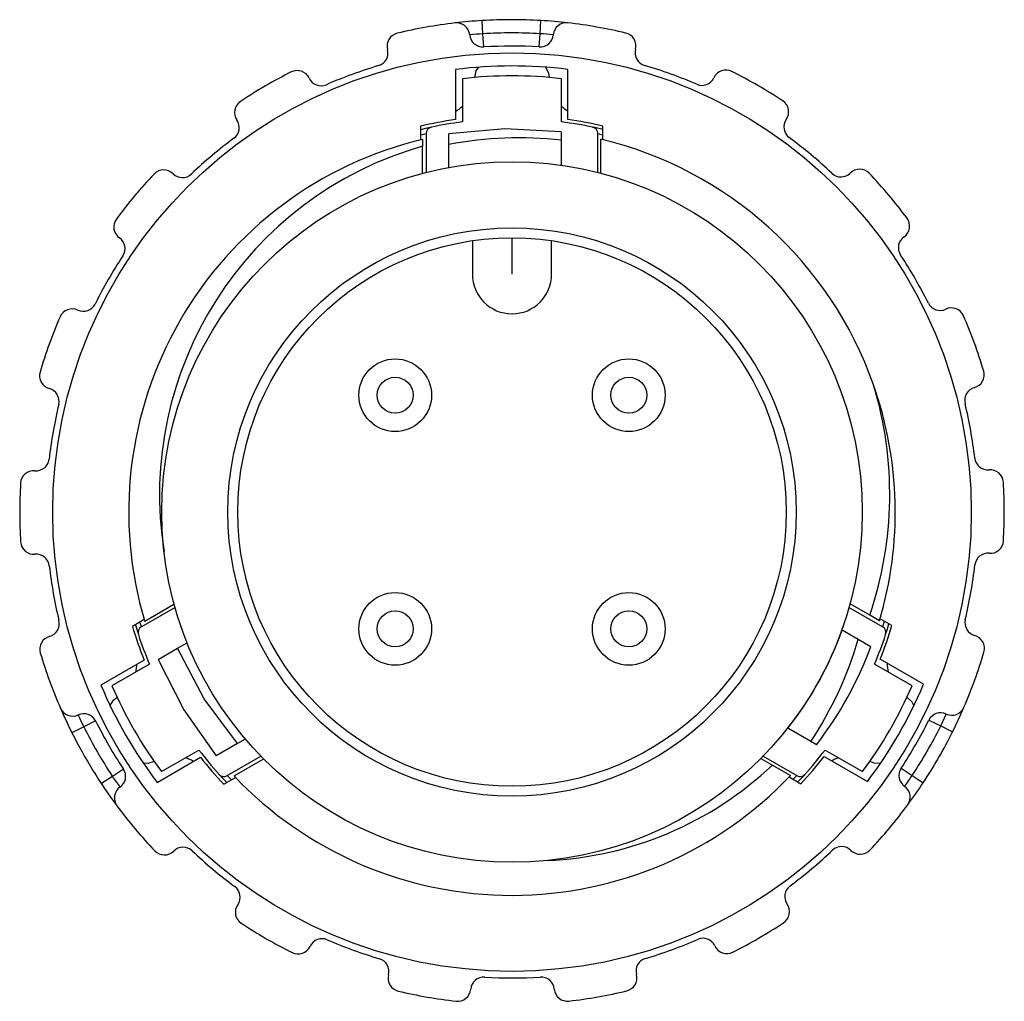
# Model space of a CAD drawing. Units: millimetres. Extents: x 20 to 264, y 78 to 174.
# Drawn here: x 249 to 264, y 88 to 102 of the extents above; entities that cross this region are included whole.
import ezdxf

# ---------------------------------------------------------------- set-up
doc = ezdxf.new("R2010")
doc.units = ezdxf.units.MM

msp = doc.modelspace()

# ---------------------------------------------------------------- linework, layer by layer
for p, q in [((256.0531, 102.2171), (256.041, 102.4167)), ((256.9179, 102.218), (256.9296, 102.4177)), ((256.0653, 102.0175), (256.0531, 102.2171)), ((256.9062, 102.0184), (256.9179, 102.218)), ((255.6361, 101.6758), (255.6369, 100.9191)), ((255.9304, 101.5564), (255.9529, 101.6576)), ((255.9529, 101.6576), (255.9918, 101.7118)), ((257.0009, 101.7113), (257.0451, 101.6271)), ((257.0451, 101.6271), (257.0547, 101.5565)), ((257.3369, 100.9208), (257.3361, 101.6776)), ((255.7431, 101.5377), (255.7431, 100.883)), ((257.2431, 100.883), (257.2431, 101.5377)), ((255.1067, 100.8181), (255.1069, 100.6124)), ((255.185, 100.7849), (255.1067, 100.7655)), ((255.2726, 100.804), (255.185, 100.7849)), ((256.3854, 100.7795), (255.5371, 100.7011)), ((257.2371, 100.7326), (256.3854, 100.7795)), ((257.2371, 100.7326), (257.2372, 100.6065)), ((257.7471, 100.7968), (257.7136, 100.804)), ((257.8673, 100.7688), (257.7471, 100.7968)), ((257.8675, 100.6153), (257.8673, 100.821)), ((255.1068, 100.6859), (255.1124, 100.6874)), ((255.1124, 100.6874), (255.1931, 100.7061)), ((255.1372, 100.6198), (255.1373, 100.5153)), ((255.1931, 100.7061), (255.1931, 100.1186)), ((255.5373, 100.5422), (255.5371, 100.7011)), ((257.2372, 100.6065), (257.2376, 100.2279)), ((257.7931, 100.1186), (257.7931, 100.7061)), ((257.7931, 100.7061), (257.824, 100.6991)), ((257.824, 100.6991), (257.8674, 100.6883)), ((257.8377, 100.1071), (257.8372, 100.6226)), ((255.1377, 100.1042), (255.1373, 100.5153)), ((255.5376, 100.1936), (255.5373, 100.5422)), ((255.8931, 99.0869), (255.8931, 98.5805)), ((256.4931, 98.5805), (256.4931, 99.1305)), ((257.0931, 98.5805), (257.0931, 99.0869)), ((251.3766, 93.5791), (250.9348, 93.3234)), ((251.381, 93.5817), (251.3766, 93.5791)), ((261.9068, 93.4204), (261.6081, 93.5924)), ((251.3934, 93.5373), (250.8846, 93.2435)), ((262.1016, 93.2435), (261.5928, 93.5373)), ((250.926, 93.3533), (250.748, 93.2503)), ((250.7931, 93.2764), (250.829, 93.1583)), ((250.8752, 93.2738), (250.8628, 93.3168)), ((262.0548, 93.3351), (261.9068, 93.4204)), ((262.2418, 93.2623), (262.0636, 93.365)), ((262.1258, 93.3228), (262.1016, 93.2435)), ((262.1273, 93.3283), (262.1258, 93.3228)), ((262.1739, 93.2111), (262.1962, 93.2886)), ((250.829, 93.1583), (250.8396, 93.1257)), ((250.8846, 93.2435), (250.8752, 93.2738)), ((261.4856, 93.2013), (261.49, 93.1988)), ((261.49, 93.1988), (261.7328, 93.0589)), ((262.1466, 93.1257), (262.1739, 93.2111)), ((251.4329, 92.9184), (251.5764, 93.0015)), ((261.7328, 93.0589), (261.9253, 92.9481)), ((251.1397, 92.7487), (251.4329, 92.9184)), ((251.8359, 92.1545), (251.4329, 92.9184)), ((250.9267, 92.741), (250.2717, 92.3619)), ((251.0063, 92.6787), (250.4393, 92.3514)), ((251.1397, 92.7487), (251.5249, 91.9877)), ((262.5468, 92.3514), (261.9799, 92.6787)), ((262.72, 92.375), (262.0642, 92.7527)), ((250.4101, 92.0548), (250.4609, 92.1352)), ((250.4609, 92.1352), (250.5172, 92.1789)), ((252.3407, 91.4796), (251.8359, 92.1545)), ((262.4694, 92.1798), (262.5458, 92.1098)), ((262.5458, 92.1098), (262.5732, 92.0489)), ((251.5249, 91.9877), (252.0168, 91.2922)), ((250.1916, 91.8193), (250.0128, 91.7296)), ((262.8012, 91.8325), (262.9802, 91.7432)), ((250.0128, 91.7296), (249.834, 91.6399)), ((260.6696, 91.7095), (260.6653, 91.712)), ((261.0151, 91.5105), (260.6696, 91.7095)), ((262.9802, 91.7432), (263.1592, 91.6539)), ((252.4561, 91.5464), (252.3407, 91.4796)), ((261.1026, 91.4601), (261.0151, 91.5105)), ((251.1893, 91.0523), (251.7563, 91.3797)), ((252.3407, 91.4796), (252.0168, 91.2922)), ((261.2298, 91.3797), (261.7968, 91.0523)), ((251.0795, 91.2052), (250.9806, 91.174)), ((251.1232, 90.8906), (251.7782, 91.2697)), ((252.1846, 90.9918), (252.6934, 91.2856)), ((252.2873, 90.9866), (252.729, 91.2422)), ((252.729, 91.2422), (252.7335, 91.2448)), ((260.2605, 91.2527), (260.4341, 91.1528)), ((260.2928, 91.2856), (260.8016, 90.9918)), ((261.2157, 91.2796), (261.8715, 90.9019)), ((261.9732, 91.1791), (261.9073, 91.206)), ((250.6128, 91.0915), (250.446, 90.9811)), ((250.9806, 91.174), (250.9142, 91.1807)), ((260.4341, 91.1528), (260.7073, 90.9954)), ((262.0682, 91.1752), (261.9732, 91.1791)), ((262.3815, 91.1038), (262.5486, 90.9938)), ((250.446, 90.9811), (250.2792, 90.8708)), ((252.0601, 91.0117), (252.1204, 90.9454)), ((252.1204, 90.9454), (252.1763, 90.8874)), ((252.1308, 90.861), (252.3088, 90.964)), ((252.2412, 90.9313), (252.1846, 90.9918)), ((252.2452, 90.9272), (252.2412, 90.9313)), ((260.6858, 90.9728), (260.864, 90.8701)), ((260.7801, 90.9686), (260.749, 90.9364)), ((260.8016, 90.9918), (260.7801, 90.9686)), ((260.8188, 90.8962), (260.9032, 90.9863)), ((260.9032, 90.9863), (260.9261, 91.0117)), ((262.5486, 90.9938), (262.7156, 90.8838))]:
    msp.add_line(p, q)
for centre, radius in [((256.4931, 94.9805), 6.95), ((256.4931, 94.9805), 5.3), ((256.4931, 94.9805), 4.3), ((256.4931, 94.9805), 4.15), ((254.7253, 96.7482), 0.55), ((258.2609, 96.7482), 0.55), ((254.7253, 96.7482), 0.2718), ((258.2609, 96.7482), 0.2718), ((254.7253, 93.2127), 0.55), ((258.2609, 93.2127), 0.55), ((254.7253, 93.2127), 0.2718), ((258.2609, 93.2127), 0.2718)]:
    msp.add_circle(centre, radius)
for centre, radius, start, end in [((256.4931, 94.9805), 7.45, 96.64078, 103.47923), ((256.4931, 94.9805), 7.45, 93.47923, 96.64078), ((255.6547, 102.1818), 0.2, 5.06, 96.64078), ((256.4931, 94.9805), 7.45, 86.64078, 93.47923), ((256.4931, 94.9805), 7.45, 83.47923, 86.64078), ((257.3164, 102.1836), 0.2, 83.47923, 175.06001), ((256.4931, 94.9805), 7.45, 76.6408, 83.47923), ((254.8032, 102.0308), 0.2, 103.47923, 195.06), ((256.2731, 98.5988), 3.625, 93.47923, 96.64078), ((256.4931, 94.9805), 7.25, 86.64078, 93.47923), ((256.7055, 98.5992), 3.625, 83.47923, 86.64078), ((258.1683, 102.0343), 0.2, 345.06, 76.6408), ((256.0531, 102.2171), 0.2, 185.06, 273.47919), ((256.9179, 102.218), 0.2, 266.64081, 355.06), ((254.4169, 101.9268), 0.2, 286.64079, 15.06), ((256.4931, 94.9805), 7.05, 86.64078, 93.47923), ((258.5547, 101.9312), 0.2, 165.06001, 253.47919), ((256.4931, 94.9805), 7.45, 116.64078, 123.47923), ((253.2422, 101.4608), 0.2, 25.06, 116.64078), ((256.4931, 94.9805), 7.05, 106.64078, 113.47923), ((256.4931, 94.9805), 6.75, 82.82578, 97.29424), ((256.4931, 94.9805), 7.05, 66.6408, 73.4792), ((259.7304, 101.4676), 0.2, 63.4792, 155.06001), ((256.4931, 94.9805), 7.45, 56.6408, 63.4792), ((253.6046, 101.6302), 0.2, 205.06, 293.4792), ((256.4931, 94.9805), 6.6, 83.47502, 96.52498), ((259.3677, 101.6362), 0.2, 246.64081, 335.06), ((252.4937, 101.0276), 0.2, 123.47923, 215.06), ((260.4798, 101.036), 0.2, 325.06, 56.6408), ((255.333, 101.5595), 0.6, 300.4108, 313.1133), ((257.6532, 101.5595), 0.6, 226.88669, 238.17209), ((252.1663, 100.7978), 0.2, 306.64079, 35.06), ((256.4931, 94.9805), 6, 98.20431, 103.36008), ((256.4931, 94.9805), 5.95, 97.24142, 101.83701), ((256.4931, 94.9805), 5.95, 78.163, 82.75858), ((256.4931, 94.9805), 6, 76.7599, 81.9157), ((260.8077, 100.8069), 0.2, 145.06001, 233.47919), ((255.2931, 100.7061), 0.1, 101.83701, 180), ((257.6931, 100.7061), 0.1, 0, 78.163), ((256.4931, 94.9805), 5.8, 103.51955, 196.60049), ((256.4931, 94.9805), 7.05, 126.64078, 133.47923), ((256.5987, 94.9825), 5.6601, 83.52301, 100.80876), ((256.4931, 94.9805), 5.8, 19.3831, 76.6005), ((256.4931, 94.9805), 7.05, 46.64079, 53.4792), ((256.6437, 95.2417), 5.4845, 105.9418, 189.02762), ((251.2219, 99.9581), 0.2, 45.06, 136.64078), ((261.7539, 99.9691), 0.2, 43.4792, 135.06001), ((256.4931, 94.9805), 7.45, 136.64078, 143.47923), ((251.5044, 100.2412), 0.2, 225.06, 313.4792), ((261.4707, 100.2517), 0.2, 226.64081, 315.06), ((256.4931, 94.9805), 7.45, 36.64079, 43.4792), ((250.6667, 99.2951), 0.2, 143.47923, 235.06), ((262.3104, 99.3072), 0.2, 305.06, 36.64079), ((250.4376, 98.9672), 0.2, 326.64079, 55.06), ((262.5402, 98.9798), 0.2, 125.06001, 213.47919), ((256.4931, 94.9805), 7.05, 146.64078, 153.47923), ((256.4931, 94.9805), 7.05, 26.64079, 33.4792), ((256.4931, 98.5805), 0.6, 180, 0), ((249.8373, 97.8551), 0.2, 65.06, 156.64078), ((250.006, 98.2178), 0.2, 245.06, 333.4792), ((262.9734, 98.2313), 0.2, 206.64081, 295.06), ((263.1428, 97.869), 0.2, 23.4792, 115.06001), ((256.4931, 94.9805), 7.45, 156.64078, 163.47923), ((256.4931, 94.9805), 7.45, 16.64079, 23.4792), ((249.5424, 97.0421), 0.2, 163.47923, 255.06), ((263.4395, 97.0567), 0.2, 285.06, 16.64079), ((256.5135, 95.2525), 5.696, 341.23711, 16.86929), ((256.4931, 94.9805), 5.8, 343.5195, 19.3831), ((263.5434, 96.6704), 0.2, 105.06001, 193.47919), ((249.4393, 96.6556), 0.2, 346.64079, 75.06), ((256.4931, 94.9805), 7.05, 166.64078, 173.47923), ((256.4931, 94.9805), 7.05, 6.64079, 13.4792), ((249.29, 95.8038), 0.2, 265.06, 353.4792), ((263.6945, 95.8189), 0.2, 186.64081, 275.06), ((249.2555, 95.4053), 0.2, 85.06001, 176.64078), ((263.7297, 95.4205), 0.2, 3.4792, 95.06001), ((256.4931, 94.9805), 7.45, 176.64078, 183.47919), ((256.4931, 94.9805), 7.45, 356.64079, 3.4792), ((249.2565, 94.5405), 0.2, 183.47919, 275.06), ((263.7306, 94.5557), 0.2, 265.06, 356.64079), ((249.2917, 94.1421), 0.2, 6.64079, 95.06001), ((263.6962, 94.1571), 0.2, 85.06001, 173.47923), ((256.4931, 94.9805), 7.05, 346.64079, 353.4792), ((256.4931, 94.9805), 7.05, 186.64081, 193.47919), ((249.4428, 93.2906), 0.2, 285.06, 13.4792), ((263.5469, 93.3053), 0.2, 166.64078, 255.06), ((256.4931, 94.9805), 6, 196.75989, 201.91571), ((250.9346, 93.1569), 0.1, 120, 198.16299), ((256.4931, 94.9805), 5.95, 198.16299, 202.75861), ((256.4931, 94.9805), 5.305, 321.9325, 340.37601), ((256.4931, 94.9805), 5.95, 337.24139, 341.83701), ((256.4931, 94.9805), 6, 338.2043, 343.36011), ((262.0516, 93.1569), 0.1, 341.83701, 60), ((249.5467, 92.9043), 0.2, 105.06001, 196.64081), ((256.3208, 94.6268), 5.6345, 326.42171, 343.8436), ((263.4438, 92.9188), 0.2, 343.4792, 75.06), ((256.4931, 94.9805), 7.45, 196.64081, 203.47919), ((256.4931, 94.9805), 5.8, 322.63029, 339.48711), ((256.4931, 94.9805), 7.45, 336.64079, 343.4792), ((262.7708, 92.6956), 0.6, 180.41071, 193.11331), ((250.2154, 92.6956), 0.6, 346.8867, 358.1721), ((256.4931, 94.9805), 6.75, 202.82581, 217.29431), ((256.4931, 94.9805), 6.6, 203.47501, 216.52499), ((256.4931, 94.9805), 6.6, 323.47501, 336.52499), ((256.4931, 94.9805), 6.75, 322.82581, 337.2942), ((249.8434, 92.092), 0.2, 203.47919, 295.06), ((256.4931, 94.9805), 7.45, 203.47919, 206.64081), ((262.9802, 91.7432), 0.2, 65.06, 153.47923), ((263.1489, 92.1059), 0.2, 245.06, 336.64079), ((256.4931, 94.9805), 7.45, 333.4792, 336.64079), ((250.0128, 91.7296), 0.2, 26.64079, 115.06001), ((253.2529, 93.355), 3.625, 203.47919, 206.64081), ((256.4931, 94.9805), 7.05, 206.64081, 213.47919), ((256.4931, 94.9805), 7.05, 326.64079, 333.4792), ((259.7367, 93.3618), 3.625, 333.4792, 336.64079), ((256.4931, 94.9805), 7.45, 206.64081, 216.64069), ((256.4931, 94.9805), 7.25, 206.64081, 213.47919), ((256.4931, 94.9805), 7.25, 326.64079, 333.4792), ((256.4931, 94.9805), 7.45, 326.64079, 333.4792), ((256.4931, 94.9805), 5.95, 217.24139, 221.83701), ((256.4931, 94.9805), 5.95, 318.16299, 322.75861), ((251.3755, 90.6863), 0.6, 60.4108, 73.1133), ((256.4931, 94.9805), 6, 218.20432, 223.36011), ((256.4931, 94.9805), 6, 316.7599, 321.9157), ((261.6107, 90.6863), 0.6, 106.88668, 118.17207), ((250.446, 90.9811), 0.2, 305.06, 33.4792), ((256.7913, 95.0015), 5.2993, 272.56671, 313.42426), ((262.5486, 90.9938), 0.2, 146.64078, 235.06), ((253.4695, 92.9808), 3.625, 213.47919, 216.64081), ((252.1346, 91.0784), 0.1, 221.83701, 300), ((256.4931, 94.9805), 5.8, 223.5195, 316.60049), ((260.8516, 91.0784), 0.1, 240, 318.16299), ((259.5208, 92.9871), 3.625, 323.4792, 326.64079), ((250.6758, 90.6537), 0.2, 125.06001, 216.64081), ((262.3195, 90.6659), 0.2, 323.4792, 55.06), ((256.4931, 94.9805), 7.45, 323.4792, 326.64079), ((256.4931, 94.9805), 7.45, 216.64081, 223.47919), ((256.4931, 94.9805), 7.45, 316.64079, 323.4792), ((251.2323, 89.9918), 0.2, 223.47919, 315.06), ((251.5155, 89.7093), 0.2, 46.64079, 135.06001), ((256.4931, 94.9805), 7.05, 226.64081, 233.47919), ((256.4931, 94.9805), 7.05, 306.64079, 313.4792), ((261.4818, 89.7197), 0.2, 45.06, 133.47923), ((261.7643, 90.0028), 0.2, 225.06, 316.64079), ((252.1785, 89.1541), 0.2, 325.06, 53.4792), ((260.8199, 89.1631), 0.2, 126.64078, 215.06), ((252.5064, 88.925), 0.2, 145.06001, 236.64081), ((260.4925, 88.9334), 0.2, 303.4792, 35.06), ((256.4931, 94.9805), 7.45, 236.64081, 243.47919), ((256.4931, 94.9805), 7.45, 296.64079, 303.4792), ((253.6185, 88.3247), 0.2, 66.6408, 155.06001), ((256.4931, 94.9805), 7.05, 246.64081, 253.47919), ((256.4931, 94.9805), 7.05, 286.64079, 293.4792), ((259.3816, 88.3307), 0.2, 25.06, 113.47923), ((253.2558, 88.4934), 0.2, 243.47919, 335.06), ((259.744, 88.5002), 0.2, 205.06, 296.64079), ((254.4315, 88.0298), 0.2, 345.06, 73.4792), ((258.5693, 88.0341), 0.2, 106.64078, 195.06), ((254.8179, 87.9267), 0.2, 165.06001, 256.64081), ((256.0683, 87.7429), 0.2, 86.64078, 175.06001), ((256.4931, 94.9805), 7.05, 266.64081, 273.47919), ((256.9331, 87.7438), 0.2, 5.06, 93.47923), ((258.183, 87.9302), 0.2, 283.47919, 15.06), ((257.3315, 87.7791), 0.2, 185.06, 276.64081), ((256.4931, 94.9805), 7.45, 256.64081, 263.47919), ((255.6698, 87.7774), 0.2, 263.47919, 355.06), ((256.4931, 94.9805), 7.45, 276.64081, 283.47919)]:
    msp.add_arc(centre, radius, start, end)

doc.saveas('drawing.dxf')
